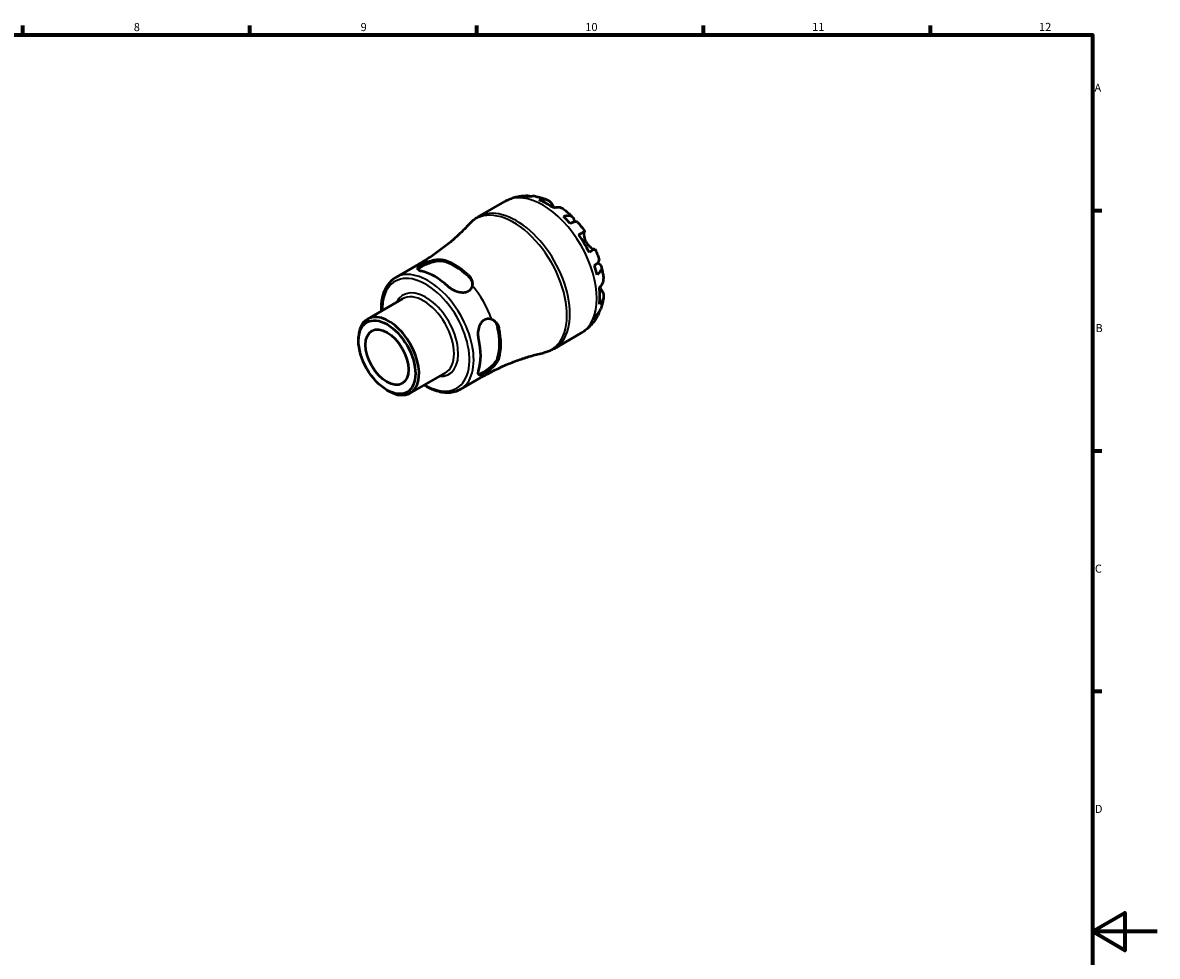
# Model space of a CAD drawing. Units: millimetres. Extents: x 0 to 902, y 0 to 594.
# Drawn here: x 490 to 841, y 289 to 578 of the extents above; entities that cross this region are included whole.
import ezdxf

# ---------------------------------------------------------------- set-up
doc = ezdxf.new("R2010")
doc.units = ezdxf.units.MM
for name, color, linetype, lineweight in [('Border (ISO)', 7, 'Continuous', 70), ('Visible (ISO)', 7, 'Continuous', 50), ('Visible Narrow (ISO)', 7, 'Continuous', 35)]:
    doc.layers.add(name, color=color, linetype=linetype, lineweight=lineweight)
doc.styles.add('Note Text (ISO)', font='tahoma.ttf')

# ---------------------------------------------------------------- blocks, each defined once
blk = doc.blocks.new('Borders Default Border')
at = {"layer": 'Border (ISO)'}
for p, q in [((490.58, 574), (490.58, 576.9)), ((560.67, 574), (560.67, 576.9)), ((630.75, 574), (630.75, 576.9)), ((700.83, 574), (700.83, 576.9)), ((770.92, 574), (770.92, 576.9)), ((821, 519.75), (823.9, 519.75)), ((821, 445.5), (823.9, 445.5)), ((821, 371.25), (823.9, 371.25))]:
    blk.add_line(p, q, dxfattribs=at)
at = {"layer": 'Border (ISO)', "flags": 128}
for points in [[(20, 20), (20, 574), (821, 574), (821, 20), (20, 20)], [(841, 297), (821, 297), (831, 302.77), (831, 291.23), (821, 297)]]:
    blk.add_lwpolyline(points, dxfattribs=at)
at = {"layer": 'Border (ISO)', "color": 232, "true_color": 0xca0064, "char_height": 2.5, "attachment_point": 7, "style": 'Note Text (ISO)'}
for s, insert in [('8', (524.81, 574.34)), ('9', (594.88, 574.35)), ('10', (664.29, 574.35)), ('11', (734.37, 574.4)), ('12', (804.46, 574.4)), ('A', (821.59, 555.62)), ('B', (821.89, 481.38)), ('C', (821.73, 407.08)), ('D', (821.73, 332.88))]:
    blk.add_mtext(s, dxfattribs=dict(at, insert=insert))

msp = doc.modelspace()

# ---------------------------------------------------------------- linework, layer by layer
at = {"layer": 'Visible (ISO)'}
for p, q in [((631.198, 517.768), (639.468, 522.531)), ((605.731, 499.035), (612.855, 503.137)), ((596.987, 486.205), (607.793, 492.428)), ((654.652, 477.039), (662.923, 481.801)), ((594.236, 479.486), (594.236, 480.132)), ((610.182, 463.292), (620.988, 469.515)), ((625.667, 464.415), (632.791, 468.517)), ((602.99, 464.286), (603.549, 463.961))]:
    msp.add_line(p, q, dxfattribs=at)
for centre, major_axis, start_param, end_param in [((652.309, 502.807), (-11.648, 20.227), 5.8247609, 5.9600789), ((652.309, 502.807), (-11.648, 20.227), 5.3643515, 5.6350902), ((652.309, 502.807), (-11.648, 20.227), 5.0393628, 5.1746808), ((652.309, 502.807), (-11.648, 20.227), 4.5789534, 4.849692), ((624.051, 486.535), (9.975, -17.322), 2.0663401, 2.6499163), ((624.051, 486.535), (9.719, -16.877), 2.0584107, 2.6578457), ((652.309, 502.807), (-11.648, 20.227), 4.2539646, 4.3892826), ((617.864, 482.972), (-9.968, 17.31), 5.2077295, 5.7917122), ((652.309, 502.807), (-11.648, 20.227), 3.7935552, 4.0642939), ((652.309, 502.807), (11.648, -20.227), 0.3269738, 0.4622918), ((603.585, 474.749), (6.597, -11.457), 5.4958534, 10.2121098), ((624.051, 486.535), (9.719, -16.877), 0.4876144, 1.0870494), ((624.051, 486.535), (9.975, -17.322), 0.4955438, 1.07912), ((617.864, 482.972), (-9.968, 17.31), 3.6369332, 4.2209158)]:
    msp.add_ellipse(centre, major_axis=major_axis, ratio=0.5780931, start_param=start_param, end_param=end_param, dxfattribs=at)
for major_axis in [(6.202, -10.769), (4.678, -8.124)]:
    msp.add_ellipse((603.024, 474.426), major_axis=major_axis, ratio=0.5780931, dxfattribs=at)
for points, knots in [([(639.468, 522.531), (639.893, 522.775), (640.332, 522.996), (641.229, 523.386), (641.687, 523.556), (642.612, 523.842), (643.079, 523.959), (644.016, 524.143), (644.485, 524.209), (645.419, 524.295), (645.883, 524.314), (646.343, 524.312)], [5.49972085, 5.49972085, 5.49972085, 5.49972085, 5.56468082, 5.56468082, 5.62964079, 5.62964079, 5.69460075, 5.69460075, 5.75956072, 5.75956072, 5.82452068, 5.82452068, 5.82452068, 5.82452068]), ([(644.977, 524.125), (645.371, 524.237), (645.776, 524.296), (646.534, 524.322), (646.956, 524.289), (647.518, 524.168), (647.661, 524.131), (647.802, 524.088)], [0.1494024, 0.1494024, 0.1494024, 0.1494024, 0.29124982, 0.29124982, 0.43706507, 0.43706507, 0.48741206, 0.48741206, 0.48741206, 0.48741206]), ([(649.042, 524.057), (648.736, 524.112), (648.424, 524.131), (647.79, 524.101), (647.414, 524.039), (647.038, 523.926)], [4.26896289, 4.26896289, 4.26896289, 4.26896289, 4.39078313, 4.39078313, 4.53263055, 4.53263055, 4.53263055, 4.53263055]), ([(649.042, 524.057), (649.287, 524.013), (649.53, 523.963), (650.011, 523.853), (650.249, 523.793), (650.721, 523.664), (650.955, 523.594), (651.418, 523.447), (651.648, 523.368), (652.102, 523.204), (652.327, 523.117), (652.55, 523.027)], [5.95483615, 5.95483615, 5.95483615, 5.95483615, 5.99130939, 5.99130939, 6.02778262, 6.02778262, 6.06425586, 6.06425586, 6.10072909, 6.10072909, 6.13720233, 6.13720233, 6.13720233, 6.13720233]), ([(650.082, 522.998), (650.437, 523.118), (650.783, 523.19), (651.408, 523.249), (651.741, 523.238), (652.364, 523.113), (652.653, 522.999), (653.139, 522.713), (653.382, 522.514), (653.741, 522.095), (653.875, 521.896), (653.987, 521.688)], [0.14941001, 0.14941001, 0.14941001, 0.14941001, 0.29044502, 0.29044502, 0.43634177, 0.43634177, 0.58223851, 0.58223851, 0.72934673, 0.72934673, 0.83526259, 0.83526259, 0.83526259, 0.83526259]), ([(653.987, 521.688), (654.067, 521.538), (654.16, 521.369), (654.38, 520.978), (654.509, 520.756), (654.661, 520.508), (654.67, 520.493), (654.679, 520.478)], [-0.50777161, -0.50777161, -0.50777161, -0.50777161, -0.42786808, -0.42786808, -0.34024252, -0.34024252, -0.33470491, -0.33470491, -0.33470491, -0.33470491]), ([(657.602, 520.122), (657.519, 520.185), (657.435, 520.241), (657.107, 520.434), (656.818, 520.548), (656.196, 520.673), (655.863, 520.684), (655.238, 520.625), (654.892, 520.552), (654.537, 520.432)], [4.09437396, 4.09437396, 4.09437396, 4.09437396, 4.14541915, 4.14541915, 4.2913159, 4.2913159, 4.43721264, 4.43721264, 4.57824766, 4.57824766, 4.57824766, 4.57824766]), ([(657.602, 520.123), (657.794, 519.979), (657.983, 519.832), (658.359, 519.533), (658.545, 519.381), (658.913, 519.071), (659.095, 518.914), (659.456, 518.594), (659.634, 518.432), (659.988, 518.103), (660.163, 517.936), (660.336, 517.767)], [0.15181689, 0.15181689, 0.15181689, 0.15181689, 0.18846211, 0.18846211, 0.22510733, 0.22510733, 0.26175256, 0.26175256, 0.29839778, 0.29839778, 0.335043, 0.335043, 0.335043, 0.335043]), ([(628.556, 515.65), (627.72, 514.742), (626.836, 513.836), (624.977, 512.042), (624.002, 511.155), (621.967, 509.416), (620.908, 508.564), (618.717, 506.912), (617.584, 506.111), (615.26, 504.573), (614.068, 503.836), (612.855, 503.137)], [5.32032451, 5.32032451, 5.32032451, 5.32032451, 5.35620378, 5.35620378, 5.39208304, 5.39208304, 5.42796231, 5.42796231, 5.46384158, 5.46384158, 5.49972085, 5.49972085, 5.49972085, 5.49972085]), ([(628.556, 515.65), (628.709, 515.816), (628.867, 515.978), (629.192, 516.291), (629.36, 516.444), (629.704, 516.738), (629.881, 516.88), (630.243, 517.153), (630.429, 517.285), (630.808, 517.535), (631.001, 517.655), (631.198, 517.768)], [5.32032451, 5.32032451, 5.32032451, 5.32032451, 5.35620378, 5.35620378, 5.39208304, 5.39208304, 5.42796231, 5.42796231, 5.46384158, 5.46384158, 5.49972085, 5.49972085, 5.49972085, 5.49972085]), ([(657.58, 517.855), (657.919, 517.99), (658.24, 518.083), (658.801, 518.191), (659.091, 518.212), (659.61, 518.164), (659.838, 518.095), (660.202, 517.9), (660.371, 517.756), (660.632, 517.387), (660.723, 517.161), (660.823, 516.708), (660.846, 516.445), (660.833, 516.154)], [0.1494024, 0.1494024, 0.1494024, 0.1494024, 0.29124982, 0.29124982, 0.43706507, 0.43706507, 0.58288032, 0.58288032, 0.7290354, 0.7290354, 0.87519047, 0.87519047, 1.01101923, 1.01101923, 1.01101923, 1.01101923]), ([(661.905, 516.112), (661.852, 516.171), (661.778, 516.212), (661.572, 516.266), (661.405, 516.27), (660.994, 516.205), (660.749, 516.136), (660.255, 515.958), (659.962, 515.835), (659.642, 515.681)], [3.99241343, 3.99241343, 3.99241343, 3.99241343, 4.09915263, 4.09915263, 4.24496788, 4.24496788, 4.39078313, 4.39078313, 4.53263055, 4.53263055, 4.53263055, 4.53263055]), ([(661.906, 516.112), (662.063, 515.933), (662.219, 515.753), (662.527, 515.387), (662.679, 515.203), (662.979, 514.83), (663.128, 514.642), (663.421, 514.263), (663.565, 514.071), (663.85, 513.685), (663.991, 513.49), (664.129, 513.294)], [0.44977219, 0.44977219, 0.44977219, 0.44977219, 0.48560592, 0.48560592, 0.52143965, 0.52143965, 0.55727339, 0.55727339, 0.59310712, 0.59310712, 0.62894085, 0.62894085, 0.62894085, 0.62894085]), ([(662.298, 512.246), (662.601, 512.42), (662.87, 512.575), (663.311, 512.828), (663.52, 512.948), (663.847, 513.135), (663.964, 513.201), (664.105, 513.281), (664.14, 513.3), (664.116, 513.285), (664.081, 513.264), (664.026, 513.232)], [0.14941001, 0.14941001, 0.14941001, 0.14941001, 0.29044502, 0.29044502, 0.43634177, 0.43634177, 0.58223851, 0.58223851, 0.72934673, 0.72934673, 0.83526259, 0.83526259, 0.83526259, 0.83526259]), ([(664.026, 513.232), (664.006, 513.22), (663.987, 513.201), (663.941, 513.129), (663.916, 513.065), (663.876, 512.893), (663.862, 512.785), (663.845, 512.48), (663.851, 512.268), (663.91, 511.723), (663.978, 511.38), (664.205, 510.648), (664.368, 510.267), (664.576, 509.906)], [-0.50766593, -0.50766593, -0.50766593, -0.50766593, -0.46718991, -0.46718991, -0.40200215, -0.40200215, -0.33506637, -0.33506637, -0.24300458, -0.24300458, -0.12488859, -0.12488859, 0, 0, 0, 0]), ([(664.576, 509.906), (664.687, 509.716), (664.808, 509.532), (665.077, 509.173), (665.226, 509.001), (665.598, 508.614), (665.825, 508.418), (666.242, 508.109), (666.431, 507.993), (666.709, 507.853), (666.81, 507.812), (666.978, 507.762), (667.046, 507.752), (667.115, 507.756), (667.13, 507.758), (667.143, 507.762)], [0, 0, 0, 0, 0.06608139, 0.06608139, 0.13667451, 0.13667451, 0.23873403, 0.23873403, 0.33457773, 0.33457773, 0.40157847, 0.40157847, 0.46685307, 0.46685307, 0.48798723, 0.48798723, 0.48798723, 0.48798723]), ([(667.279, 507.838), (667.278, 507.838), (667.244, 507.819), (667.114, 507.745), (666.997, 507.679), (666.67, 507.492), (666.461, 507.372), (666.02, 507.119), (665.751, 506.964), (665.448, 506.79)], [4.02068324, 4.02068324, 4.02068324, 4.02068324, 4.14541915, 4.14541915, 4.2913159, 4.2913159, 4.43721264, 4.43721264, 4.57824766, 4.57824766, 4.57824766, 4.57824766]), ([(667.279, 507.838), (667.38, 507.619), (667.479, 507.4), (667.671, 506.96), (667.764, 506.739), (667.947, 506.296), (668.035, 506.073), (668.208, 505.627), (668.292, 505.403), (668.454, 504.953), (668.533, 504.728), (668.609, 504.502)], [0.94186985, 0.94186985, 0.94186985, 0.94186985, 0.97770401, 0.97770401, 1.01353817, 1.01353817, 1.04937233, 1.04937233, 1.08520649, 1.08520649, 1.12104066, 1.12104066, 1.12104066, 1.12104066]), ([(613.798, 500.952), (613.396, 501.044), (613.056, 501.164), (612.613, 501.437), (612.509, 501.593), (612.526, 501.911), (612.634, 502.093), (613.074, 502.5), (613.407, 502.728), (614.189, 503.178), (614.68, 503.425), (615.559, 503.803), (615.927, 503.945), (616.289, 504.068)], [0.66656863, 0.66656863, 0.66656863, 0.66656863, 0.84475821, 0.84475821, 1.02294779, 1.02294779, 1.18885352, 1.18885352, 1.35475925, 1.35475925, 1.52066497, 1.52066497, 1.6311917, 1.6311917, 1.6311917, 1.6311917]), ([(612.591, 501.517), (612.646, 501.612), (612.733, 501.715), (613.074, 502.026), (613.407, 502.252), (614.19, 502.702), (614.68, 502.95), (615.734, 503.41), (616.298, 503.621), (617.381, 503.947), (617.976, 504.08), (619.076, 504.195), (619.582, 504.176), (619.986, 504.088)], [1.0995756, 1.0995756, 1.0995756, 1.0995756, 1.19094947, 1.19094947, 1.35695015, 1.35695015, 1.52295082, 1.52295082, 1.6889515, 1.6889515, 1.86794075, 1.86794075, 2.04693, 2.04693, 2.04693, 2.04693]), ([(616.289, 504.068), (616.878, 504.268), (617.472, 504.427), (618.432, 504.587), (618.813, 504.621), (619.341, 504.615), (619.508, 504.604), (619.777, 504.569), (619.884, 504.55), (619.986, 504.527)], [-0.42931296, -0.42931296, -0.42931296, -0.42931296, -0.24172792, -0.24172792, -0.10995736, -0.10995736, -0.04512404, -0.04512404, 0, 0, 0, 0]), ([(667.095, 502.77), (667.39, 502.969), (667.644, 503.16), (668.046, 503.497), (668.229, 503.673), (668.493, 503.994), (668.573, 504.139), (668.631, 504.343), (668.633, 504.427), (668.608, 504.502)], [0.1494024, 0.1494024, 0.1494024, 0.1494024, 0.29124982, 0.29124982, 0.43706507, 0.43706507, 0.58288032, 0.58288032, 0.69008895, 0.69008895, 0.69008895, 0.69008895]), ([(668.095, 503.552), (668.361, 503.415), (668.584, 503.262), (668.929, 502.947), (669.079, 502.756), (669.267, 502.349), (669.306, 502.132), (669.292, 501.721), (669.236, 501.49), (669.017, 501.02), (668.853, 500.78), (668.478, 500.35), (668.236, 500.12), (667.949, 499.895)], [3.66745899, 3.66745899, 3.66745899, 3.66745899, 3.80684248, 3.80684248, 3.95299756, 3.95299756, 4.09915263, 4.09915263, 4.24496788, 4.24496788, 4.39078313, 4.39078313, 4.53263055, 4.53263055, 4.53263055, 4.53263055]), ([(669.257, 502.316), (669.318, 502.081), (669.375, 501.846), (669.483, 501.376), (669.535, 501.14), (669.631, 500.668), (669.676, 500.431), (669.761, 499.958), (669.8, 499.721), (669.871, 499.246), (669.904, 499.009), (669.933, 498.771)], [1.23573065, 1.23573065, 1.23573065, 1.23573065, 1.27236797, 1.27236797, 1.30900528, 1.30900528, 1.34564259, 1.34564259, 1.38227991, 1.38227991, 1.41891722, 1.41891722, 1.41891722, 1.41891722]), ([(601.319, 488.7), (601.262, 490.123), (601.359, 491.478), (601.938, 494.308), (602.519, 495.718), (604.002, 497.766), (604.806, 498.503), (605.731, 499.035)], [4.66510032, 4.66510032, 4.66510032, 4.66510032, 4.92101082, 4.92101082, 5.24605946, 5.24605946, 5.49972085, 5.49972085, 5.49972085, 5.49972085]), ([(628.117, 499.844), (628.181, 499.785), (628.243, 499.724), (628.37, 499.592), (628.435, 499.519), (628.629, 499.287), (628.747, 499.121), (629.119, 498.508), (629.292, 498.029), (629.412, 497.209), (629.411, 496.868), (629.357, 496.543)], [-0.42847406, -0.42847406, -0.42847406, -0.42847406, -0.40014676, -0.40014676, -0.36809651, -0.36809651, -0.29968167, -0.29968167, -0.12385642, -0.12385642, 0, 0, 0, 0]), ([(628.117, 499.405), (628.52, 499.029), (628.86, 498.561), (629.26, 497.656), (629.362, 497.232), (629.39, 496.829)], [-0.68997986, -0.68997986, -0.68997986, -0.68997986, -0.51099061, -0.51099061, -0.36740934, -0.36740934, -0.36740934, -0.36740934]), ([(668.663, 495.965), (668.945, 496.212), (669.181, 496.475), (669.546, 496.984), (669.704, 497.277), (669.908, 497.876), (669.954, 498.182), (669.952, 498.562), (669.946, 498.666), (669.932, 498.771)], [0.14941001, 0.14941001, 0.14941001, 0.14941001, 0.29044502, 0.29044502, 0.43634177, 0.43634177, 0.58223851, 0.58223851, 0.63436131, 0.63436131, 0.63436131, 0.63436131]), ([(629.357, 496.543), (629.307, 496.241), (629.208, 495.943), (628.841, 495.27), (628.508, 494.933), (628.117, 494.708), (627.726, 494.482), (627.236, 494.345), (626.18, 494.292), (625.615, 494.373), (624.531, 494.67), (623.937, 494.916), (622.837, 495.531), (622.332, 495.898), (621.93, 496.27)], [-0.27643246, -0.27643246, -0.27643246, -0.27643246, -0.16590573, -0.16590573, 0, 0, 0, 0.16590573, 0.16590573, 0.33181146, 0.33181146, 0.51000104, 0.51000104, 0.68819062, 0.68819062, 0.68819062, 0.68819062]), ([(669.49, 494.836), (669.614, 494.636), (669.718, 494.422), (669.901, 493.903), (669.951, 493.594), (669.954, 493.032), (669.908, 492.726), (669.704, 492.127), (669.546, 491.833), (669.181, 491.324), (668.945, 491.061), (668.663, 490.815)], [3.89239507, 3.89239507, 3.89239507, 3.89239507, 3.99831093, 3.99831093, 4.14541915, 4.14541915, 4.2913159, 4.2913159, 4.43721264, 4.43721264, 4.57824766, 4.57824766, 4.57824766, 4.57824766]), ([(668.774, 496.066), (668.799, 496.02), (668.823, 495.975), (668.943, 495.758), (669.036, 495.594), (669.215, 495.288), (669.3, 495.146), (669.418, 494.953), (669.455, 494.893), (669.49, 494.836)], [-1.84588864, -1.84588864, -1.84588864, -1.84588864, -1.82942275, -1.82942275, -1.76558177, -1.76558177, -1.70117883, -1.70117883, -1.66961913, -1.66961913, -1.66961913, -1.66961913]), ([(669.928, 492.941), (669.895, 492.703), (669.858, 492.465), (669.775, 491.989), (669.728, 491.751), (669.625, 491.277), (669.569, 491.039), (669.446, 490.566), (669.38, 490.33), (669.236, 489.859), (669.158, 489.624), (669.075, 489.389)], [1.71686566, 1.71686566, 1.71686566, 1.71686566, 1.75333143, 1.75333143, 1.78979721, 1.78979721, 1.82626299, 1.82626299, 1.86272876, 1.86272876, 1.89919454, 1.89919454, 1.89919454, 1.89919454]), ([(668.485, 488.301), (668.451, 488.149), (668.409, 487.997), (668.229, 487.443), (668.046, 487.062), (667.644, 486.42), (667.39, 486.1), (667.095, 485.815)], [4.19148567, 4.19148567, 4.19148567, 4.19148567, 4.24496788, 4.24496788, 4.39078313, 4.39078313, 4.53263055, 4.53263055, 4.53263055, 4.53263055]), ([(667.949, 487.707), (668.236, 487.974), (668.478, 488.268), (668.825, 488.806), (668.968, 489.09), (669.075, 489.389)], [0.1494024, 0.1494024, 0.1494024, 0.1494024, 0.29124982, 0.29124982, 0.41559352, 0.41559352, 0.41559352, 0.41559352]), ([(631.391, 479.883), (631.27, 480.418), (631.204, 481.04), (631.221, 482.299), (631.305, 482.937), (631.59, 484.023), (631.803, 484.553), (632.378, 485.439), (632.742, 485.794), (633.524, 486.245), (633.983, 486.364), (634.751, 486.343), (635.058, 486.279), (635.345, 486.171)], [0.66656863, 0.66656863, 0.66656863, 0.66656863, 0.84475821, 0.84475821, 1.02294779, 1.02294779, 1.18885352, 1.18885352, 1.35475925, 1.35475925, 1.52066497, 1.52066497, 1.6311917, 1.6311917, 1.6311917, 1.6311917]), ([(635.345, 486.171), (635.813, 485.995), (636.248, 485.697), (636.865, 485.039), (637.084, 484.724), (637.342, 484.204), (637.416, 484.024), (637.521, 483.709), (637.557, 483.576), (637.588, 483.44)], [-0.42931297, -0.42931297, -0.42931297, -0.42931297, -0.24174979, -0.24174979, -0.10996763, -0.10996763, -0.04512832, -0.04512832, 0, 0, 0, 0]), ([(635.604, 486.059), (635.942, 485.831), (636.261, 485.528), (636.848, 484.726), (637.084, 484.197), (637.208, 483.659)], [1.72338599, 1.72338599, 1.72338599, 1.72338599, 1.86794075, 1.86794075, 2.04693, 2.04693, 2.04693, 2.04693]), ([(667.955, 486.925), (667.726, 486.521), (667.475, 486.123), (666.931, 485.348), (666.636, 484.97), (666.003, 484.241), (665.664, 483.89), (664.945, 483.224), (664.565, 482.909), (663.769, 482.321), (663.353, 482.049), (662.923, 481.801)], [2.02941528, 2.02941528, 2.02941528, 2.02941528, 2.09515786, 2.09515786, 2.16090045, 2.16090045, 2.22664303, 2.22664303, 2.29238561, 2.29238561, 2.3581282, 2.3581282, 2.3581282, 2.3581282]), ([(654.652, 477.039), (654.455, 476.925), (654.255, 476.818), (653.848, 476.616), (653.642, 476.522), (653.223, 476.345), (653.012, 476.264), (652.584, 476.114), (652.368, 476.045), (651.934, 475.921), (651.715, 475.866), (651.495, 475.817)], [2.3581282, 2.3581282, 2.3581282, 2.3581282, 2.39400747, 2.39400747, 2.42988674, 2.42988674, 2.46576601, 2.46576601, 2.50164528, 2.50164528, 2.53752454, 2.53752454, 2.53752454, 2.53752454]), ([(637.208, 474.257), (637.084, 473.863), (636.848, 473.414), (636.199, 472.517), (635.787, 472.068), (634.963, 471.293), (634.499, 470.909), (633.573, 470.227), (633.113, 469.927), (632.721, 469.701), (632.33, 469.476), (631.968, 469.302), (631.527, 469.164), (631.393, 469.141), (631.282, 469.141)], [-0.68997986, -0.68997986, -0.68997986, -0.68997986, -0.51099061, -0.51099061, -0.33200135, -0.33200135, -0.16600068, -0.16600068, 0, 0, 0, 0.16600068, 0.16600068, 0.25751746, 0.25751746, 0.25751746, 0.25751746]), ([(632.791, 468.517), (634.005, 469.216), (635.24, 469.877), (637.737, 471.116), (638.998, 471.693), (641.527, 472.759), (642.796, 473.247), (645.321, 474.134), (646.578, 474.532), (649.062, 475.24), (650.29, 475.55), (651.495, 475.817)], [2.3581282, 2.3581282, 2.3581282, 2.3581282, 2.39400747, 2.39400747, 2.42988674, 2.42988674, 2.46576601, 2.46576601, 2.50164528, 2.50164528, 2.53752454, 2.53752454, 2.53752454, 2.53752454]), ([(637.588, 474.039), (637.569, 473.976), (637.547, 473.912), (637.496, 473.775), (637.465, 473.702), (637.361, 473.47), (637.276, 473.309), (636.93, 472.733), (636.601, 472.313), (635.95, 471.616), (635.655, 471.333), (635.345, 471.062)], [-0.42849548, -0.42849548, -0.42849548, -0.42849548, -0.40016591, -0.40016591, -0.36811318, -0.36811318, -0.2996935, -0.2996935, -0.1238628, -0.1238628, -0.00002153, -0.00002153, -0.00002153, -0.00002153]), ([(635.345, 471.062), (635.058, 470.81), (634.751, 470.562), (633.983, 469.99), (633.524, 469.689), (633.133, 469.464), (632.742, 469.239), (632.378, 469.066), (631.803, 468.891), (631.59, 468.89), (631.305, 469.037), (631.221, 469.207), (631.204, 469.731), (631.27, 470.086), (631.391, 470.481)], [-0.27643246, -0.27643246, -0.27643246, -0.27643246, -0.16590573, -0.16590573, 0, 0, 0, 0.16590573, 0.16590573, 0.33181146, 0.33181146, 0.51000104, 0.51000104, 0.68819062, 0.68819062, 0.68819062, 0.68819062]), ([(625.667, 464.415), (624.597, 463.799), (623.372, 463.461), (620.708, 463.353), (619.262, 463.609), (616.707, 464.54), (615.603, 465.095), (614.514, 465.787)], [2.3581282, 2.3581282, 2.3581282, 2.3581282, 2.65172418, 2.65172418, 2.9609459, 2.9609459, 3.19274873, 3.19274873, 3.19274873, 3.19274873])]:
    msp.add_open_spline(points, degree=3, knots=knots, dxfattribs=at)
at = {"layer": 'Visible Narrow (ISO)'}
for p, q in [((653.987, 521.688), (653.293, 521.289)), ((664.026, 513.232), (662.303, 512.239)), ((619.986, 504.088), (619.986, 504.527)), ((628.117, 499.844), (628.117, 499.405)), ((669.49, 494.836), (668.786, 494.43)), ((637.208, 483.659), (637.588, 483.44)), ((637.588, 474.039), (637.208, 474.257))]:
    msp.add_line(p, q, dxfattribs=at)
for centre, major_axis, start_param, end_param in [((651.195, 502.166), (-11.727, 20.365), 3.1415927, 6.2831853), ((642.113, 496.936), (-11.656, 20.241), 2.9621963, 6.4625817), ((642.925, 497.403), (11.727, -20.365), 0, 3.1415927), ((615.699, 481.725), (9.968, -17.31), 0, 3.1415927), ((622.823, 485.827), (-9.968, 17.31), 5.9806552, 6.2831853), ((615.045, 481.348), (-9.507, 16.508), 2.3378118, 7.0869662), ((615.045, 481.348), (7.059, -12.258), 5.9195448, 9.7884184), ((614.391, 480.971), (-6.597, 11.457), 3.1415927, 6.2831853), ((622.823, 485.827), (9.968, -17.31), 1.2682662, 1.8771938), ((622.823, 485.827), (9.968, -17.31), 0, 0.3063975)]:
    msp.add_ellipse(centre, major_axis=major_axis, ratio=0.5780931, start_param=start_param, end_param=end_param, dxfattribs=at)

# ---------------------------------------------------------------- block references
msp.add_blockref('Borders Default Border', (0, 0))

doc.saveas('drawing.dxf')
